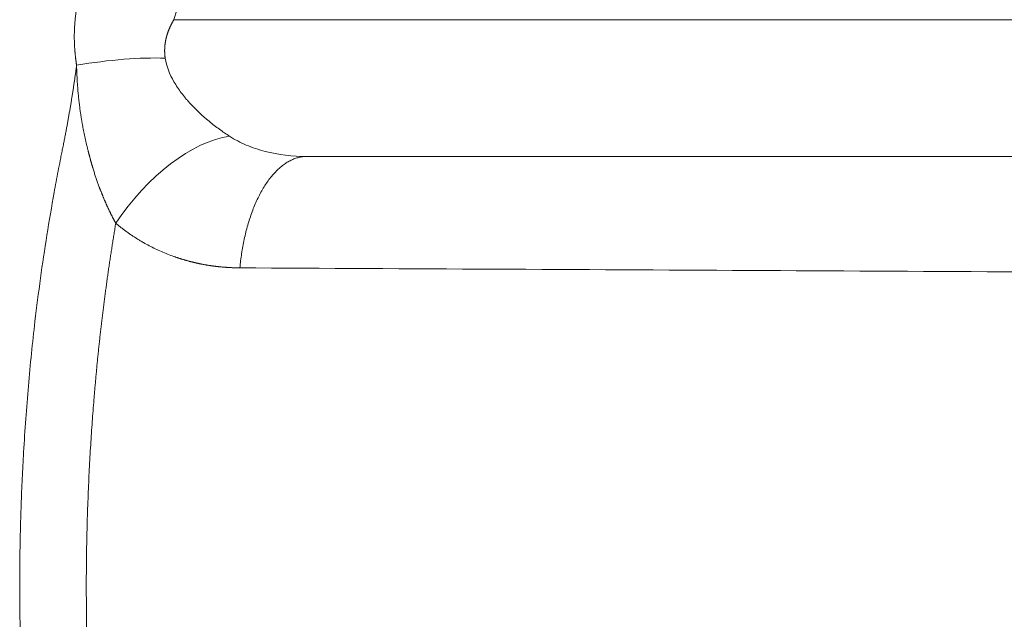
# Model space of a CAD drawing. Units: millimetres. Extents: x 0 to 594, y 0 to 420.
# Drawn here: x 144 to 147, y 159 to 161 of the extents above; entities that cross this region are included whole.
import ezdxf

# ---------------------------------------------------------------- set-up
doc = ezdxf.new("R2010")
doc.units = ezdxf.units.MM
doc.layers.add('1', color=7, linetype='Continuous', true_color=0xffffff)

msp = doc.modelspace()

# ---------------------------------------------------------------- linework, layer by layer
at = {"layer": '1', "color": 7, "linetype": 'Continuous', "lineweight": 13}
msp.add_line((144.2494, 161.3168), (158.4556, 161.3168), dxfattribs=at)
for centre, major_axis, ratio, start_param, end_param in [((143.8987, 161.0354), (0.4926, 0.0855), 0.228503, 0.827009, 1.540936), ((144.282, 160.4641), (-0.3026, -0.3981), 0.525097, 3.62283, 4.836855)]:
    msp.add_ellipse(centre, major_axis=major_axis, ratio=ratio, start_param=start_param, end_param=end_param, dxfattribs=at)
for points, knots in [([(158.4556, 161.3168), (158.4548, 161.3196), (158.4533, 161.3252), (158.451, 161.3336), (158.4486, 161.342), (158.4462, 161.3504), (158.4439, 161.3588), (158.4415, 161.3672), (158.4391, 161.3755), (158.4367, 161.3839), (158.4343, 161.3922), (158.4319, 161.4006), (158.4294, 161.4089), (158.427, 161.4173), (158.4246, 161.4256), (158.4221, 161.4339), (158.4196, 161.4422), (158.4171, 161.4506), (158.4147, 161.4589), (158.4122, 161.4672), (158.4096, 161.4755), (158.4071, 161.4838), (158.4046, 161.492), (158.402, 161.5003), (158.3995, 161.5086), (158.3969, 161.5169), (158.3944, 161.5251), (158.3918, 161.5334), (158.3892, 161.5416), (158.3866, 161.5499), (158.384, 161.5581), (158.3814, 161.5663), (158.3787, 161.5746), (158.3761, 161.5828), (158.3734, 161.591), (158.3708, 161.5992), (158.3681, 161.6074), (158.3654, 161.6156), (158.3627, 161.6238), (158.36, 161.632), (158.3573, 161.6402), (158.3546, 161.6484), (158.3518, 161.6565), (158.3491, 161.6647), (158.3463, 161.6729), (158.3436, 161.681), (158.3408, 161.6892), (158.338, 161.6973), (158.3352, 161.7055), (158.3324, 161.7136), (158.3296, 161.7217), (158.3268, 161.7298), (158.3239, 161.7379), (158.3211, 161.7461), (158.3182, 161.7542), (158.3154, 161.7622), (158.3125, 161.7703), (158.3096, 161.7784), (158.3067, 161.7865), (158.3038, 161.7946), (158.3009, 161.8026), (158.2979, 161.8107), (158.295, 161.8188), (158.292, 161.8268), (158.2891, 161.8349), (158.2861, 161.8429), (158.2831, 161.8509), (158.2681, 161.8914), (158.2402, 161.9638), (158.1983, 162.0673), (158.1546, 162.1696), (158.1091, 162.2707), (158.0578, 162.379), (158.0002, 162.494), (157.9356, 162.6153), (157.8681, 162.7346), (157.7977, 162.8518), (157.7243, 162.9671), (157.648, 163.0801), (157.5688, 163.191), (157.4606, 163.3339), (157.3193, 163.5055), (157.1397, 163.701), (156.9486, 163.8872), (156.748, 164.0624), (156.5382, 164.2267), (156.3195, 164.3803), (156.0896, 164.5248), (155.878, 164.6437), (155.6885, 164.7405), (155.5243, 164.8184), (155.3295, 164.9039), (155.1017, 164.9945), (154.8588, 165.0802), (154.6291, 165.1528), (154.4144, 165.214), (154.1943, 165.2705), (153.9688, 165.3221), (153.6932, 165.3779), (153.3648, 165.4338), (152.9814, 165.485), (152.6566, 165.517), (152.3946, 165.5364), (152.1983, 165.5479), (151.9692, 165.5576), (151.707, 165.5638), (151.4321, 165.5641), (151.1768, 165.5594), (150.9418, 165.5509), (150.7076, 165.5382), (150.4743, 165.5214), (150.1874, 165.4955), (149.8494, 165.4566), (149.4639, 165.3994), (149.1476, 165.3414), (148.8977, 165.2886), (148.7116, 165.2456), (148.4964, 165.1915), (148.2539, 165.1239), (148.0214, 165.0511), (147.8295, 164.9852), (147.6761, 164.9289), (147.5259, 164.8702), (147.379, 164.809), (147.2353, 164.7453), (147.0949, 164.6792), (146.9479, 164.6057), (146.7953, 164.5242), (146.6378, 164.4341), (146.458, 164.3237), (146.2585, 164.1899), (146.0649, 164.0458), (145.9013, 163.9127), (145.7647, 163.7933), (145.6334, 163.6701), (145.5073, 163.543), (145.3865, 163.412), (145.2798, 163.2876), (145.1858, 163.171), (145.1035, 163.0629), (145.0242, 162.9527), (144.9475, 162.8398), (144.8733, 162.7243), (144.8018, 162.606), (144.7333, 162.4858), (144.6678, 162.3635), (144.6053, 162.2393), (144.5458, 162.1132), (144.4892, 161.9853), (144.4513, 161.8938), (144.43, 161.8402), (144.424, 161.8252), (144.4181, 161.8101), (144.4123, 161.795), (144.4064, 161.7799), (144.4006, 161.7648), (144.3949, 161.7496), (144.3892, 161.7344), (144.3835, 161.7192), (144.3779, 161.704), (144.3723, 161.6888), (144.3667, 161.6735), (144.3612, 161.6582), (144.3557, 161.6429), (144.3503, 161.6276), (144.3449, 161.6123), (144.3395, 161.5969), (144.3342, 161.5815), (144.3289, 161.5661), (144.3236, 161.5507), (144.3184, 161.5352), (144.3133, 161.5198), (144.3081, 161.5043), (144.303, 161.4888), (144.298, 161.4732), (144.2929, 161.4577), (144.288, 161.4421), (144.283, 161.4265), (144.2781, 161.4109), (144.2732, 161.3953), (144.2684, 161.3796), (144.2636, 161.364), (144.2588, 161.3483), (144.2541, 161.3326), (144.251, 161.3221), (144.2494, 161.3168)], [0, 0, 0, 0, 0.000476, 0.000951, 0.001426, 0.001902, 0.002377, 0.002852, 0.003328, 0.003803, 0.004278, 0.004753, 0.005228, 0.005703, 0.006178, 0.006653, 0.007128, 0.007603, 0.008078, 0.008553, 0.009028, 0.009503, 0.009977, 0.010452, 0.010927, 0.011402, 0.011876, 0.012351, 0.012826, 0.0133, 0.013775, 0.01425, 0.014724, 0.015199, 0.015673, 0.016148, 0.016622, 0.017097, 0.017571, 0.018046, 0.018521, 0.018995, 0.01947, 0.019944, 0.020419, 0.020893, 0.021368, 0.021842, 0.022317, 0.022791, 0.023266, 0.02374, 0.024215, 0.024689, 0.025164, 0.025638, 0.026113, 0.026587, 0.027062, 0.027537, 0.028011, 0.028486, 0.028961, 0.029435, 0.02991, 0.030385, 0.03086, 0.031334, 0.037559, 0.043778, 0.049994, 0.056211, 0.06243, 0.070216, 0.078006, 0.085804, 0.093617, 0.101455, 0.109302, 0.117164, 0.125045, 0.140421, 0.155874, 0.171439, 0.18715, 0.20253, 0.218069, 0.233795, 0.249737, 0.260038, 0.270421, 0.280893, 0.296315, 0.312011, 0.324245, 0.336621, 0.349146, 0.361828, 0.374674, 0.395163, 0.415973, 0.437128, 0.44754, 0.458002, 0.46852, 0.484097, 0.499733, 0.512222, 0.524681, 0.537114, 0.549527, 0.561921, 0.583074, 0.603945, 0.624556, 0.635063, 0.645454, 0.655733, 0.671413, 0.686904, 0.696109, 0.705225, 0.714255, 0.723204, 0.732073, 0.740867, 0.749589, 0.760098, 0.770491, 0.780775, 0.796503, 0.81206, 0.822683, 0.833217, 0.843672, 0.854057, 0.864383, 0.87466, 0.882512, 0.890336, 0.898136, 0.905918, 0.913806, 0.921672, 0.929521, 0.937357, 0.945187, 0.953003, 0.960813, 0.96862, 0.969518, 0.970416, 0.971314, 0.972211, 0.973108, 0.974005, 0.974902, 0.975799, 0.976696, 0.977593, 0.978489, 0.979386, 0.980282, 0.981179, 0.982075, 0.982971, 0.983867, 0.984764, 0.98566, 0.986556, 0.987452, 0.988348, 0.989244, 0.99014, 0.991036, 0.991932, 0.992828, 0.993725, 0.994621, 0.995517, 0.996414, 0.99731, 0.998207, 0.999103, 1, 1, 1, 1]), ([(143.8938, 161.1505), (143.8937, 161.1516), (143.8933, 161.1537), (143.8928, 161.157), (143.8923, 161.1603), (143.8919, 161.1635), (143.8914, 161.1668), (143.891, 161.1701), (143.8905, 161.1734), (143.8901, 161.1767), (143.8897, 161.1799), (143.8894, 161.1832), (143.889, 161.1865), (143.8887, 161.1898), (143.8884, 161.1931), (143.8881, 161.1964), (143.8878, 161.1998), (143.8875, 161.2031), (143.8872, 161.2064), (143.887, 161.2097), (143.8868, 161.213), (143.8866, 161.2164), (143.8864, 161.2197), (143.8862, 161.223), (143.8858, 161.2316), (143.8854, 161.2453), (143.8854, 161.2642), (143.886, 161.2832), (143.8868, 161.298), (143.8877, 161.3088), (143.8882, 161.3155), (143.8889, 161.3222), (143.8896, 161.3289), (143.8904, 161.3357), (143.8912, 161.3424), (143.8922, 161.3491), (143.8931, 161.3558), (143.8942, 161.3626), (143.8953, 161.3693), (143.8965, 161.376), (143.8978, 161.3827), (143.8991, 161.3895), (143.9005, 161.3962), (143.9019, 161.4029), (143.9035, 161.4097), (143.9051, 161.4164), (143.9067, 161.4231), (143.9084, 161.4299), (143.9102, 161.4366), (143.9121, 161.4433), (143.9134, 161.4478), (143.914, 161.4501)], [0, 0, 0, 0, 0.010858, 0.021721, 0.032589, 0.043463, 0.054341, 0.065226, 0.076116, 0.087013, 0.097917, 0.108828, 0.119745, 0.130671, 0.141603, 0.152544, 0.163494, 0.174452, 0.185418, 0.196394, 0.20738, 0.218374, 0.229379, 0.240394, 0.25142, 0.31383, 0.376277, 0.438811, 0.50148, 0.523734, 0.546014, 0.56832, 0.590656, 0.613023, 0.635423, 0.657859, 0.680333, 0.702845, 0.7254, 0.747997, 0.770641, 0.793331, 0.816071, 0.838863, 0.861707, 0.884607, 0.907564, 0.93058, 0.953656, 0.976796, 1, 1, 1, 1]), ([(144.2494, 161.3168), (144.2491, 161.3162), (144.2483, 161.3149), (144.2472, 161.313), (144.2461, 161.3111), (144.2451, 161.3092), (144.244, 161.3073), (144.243, 161.3054), (144.242, 161.3035), (144.241, 161.3016), (144.2401, 161.2997), (144.2391, 161.2978), (144.2382, 161.2959), (144.2373, 161.294), (144.2364, 161.2921), (144.2355, 161.2902), (144.2346, 161.2883), (144.2338, 161.2864), (144.233, 161.2845), (144.2322, 161.2826), (144.2314, 161.2807), (144.2307, 161.2788), (144.2299, 161.2769), (144.2292, 161.275), (144.2285, 161.2731), (144.2278, 161.2712), (144.2271, 161.2693), (144.2265, 161.2674), (144.2259, 161.2656), (144.2253, 161.2637), (144.2247, 161.2618), (144.2241, 161.2599), (144.2236, 161.258), (144.223, 161.2561), (144.2225, 161.2542), (144.222, 161.2523), (144.2215, 161.2504), (144.2211, 161.2486), (144.2206, 161.2467), (144.2202, 161.2448), (144.2198, 161.2429), (144.2194, 161.241), (144.2191, 161.2391), (144.2187, 161.2373), (144.2184, 161.2354), (144.2181, 161.2335), (144.2178, 161.2316), (144.2175, 161.2298), (144.2173, 161.2279), (144.2171, 161.226), (144.2168, 161.2242), (144.2166, 161.2223), (144.2165, 161.2204), (144.2163, 161.2186), (144.2162, 161.2167), (144.2161, 161.2148), (144.216, 161.213), (144.2159, 161.2111), (144.2158, 161.2093), (144.2158, 161.2074), (144.2157, 161.2055), (144.2157, 161.2037), (144.2157, 161.2018), (144.2158, 161.2), (144.2158, 161.1981), (144.2159, 161.1963), (144.216, 161.1945), (144.2161, 161.1926), (144.2162, 161.1908), (144.2163, 161.1889), (144.2165, 161.1871), (144.2167, 161.1853), (144.2169, 161.1834), (144.2171, 161.1816), (144.2173, 161.1798), (144.2176, 161.1779), (144.2178, 161.1767), (144.2178, 161.1761)], [0, 0, 0, 0, 0.015381, 0.030689, 0.045924, 0.061086, 0.076178, 0.091198, 0.106148, 0.121028, 0.135839, 0.150581, 0.165256, 0.179864, 0.194405, 0.20888, 0.22329, 0.237635, 0.251917, 0.266135, 0.280291, 0.294386, 0.30842, 0.322393, 0.336307, 0.350162, 0.36396, 0.3777, 0.391384, 0.405013, 0.418587, 0.432107, 0.445574, 0.458989, 0.472352, 0.485665, 0.498929, 0.512144, 0.525311, 0.538431, 0.551505, 0.564534, 0.577519, 0.590461, 0.603361, 0.616219, 0.629037, 0.641816, 0.654557, 0.66726, 0.679927, 0.692558, 0.705155, 0.717719, 0.730251, 0.742752, 0.755222, 0.767664, 0.780078, 0.792464, 0.804825, 0.817161, 0.829474, 0.841764, 0.854033, 0.866281, 0.878511, 0.890722, 0.902916, 0.915095, 0.927259, 0.939409, 0.951548, 0.963675, 0.975792, 0.9879, 1, 1, 1, 1]), ([(144.4534, 160.8904), (144.4411, 160.8984), (144.4286, 160.907), (144.4035, 160.9252), (144.3908, 160.935), (144.3536, 160.9657), (144.3297, 160.9878), (144.3051, 161.0149), (144.3024, 161.0179), (144.2971, 161.024), (144.2944, 161.0271), (144.2866, 161.0365), (144.2816, 161.0429), (144.2669, 161.0624), (144.2578, 161.0758), (144.2341, 161.1171), (144.2225, 161.1458), (144.2178, 161.1761)], [0, 0, 0, 0, 0.125, 0.125, 0.25, 0.25, 0.5, 0.5, 0.53125, 0.53125, 0.5625, 0.5625, 0.625, 0.625, 0.75, 0.75, 1, 1, 1, 1]), ([(143.8938, 157.3582), (143.8935, 157.3607), (143.8929, 157.3657), (143.8918, 157.3732), (143.8908, 157.3807), (143.8898, 157.3882), (143.8887, 157.3957), (143.8877, 157.4032), (143.8866, 157.4108), (143.8855, 157.4183), (143.8844, 157.4258), (143.8833, 157.4333), (143.8822, 157.4408), (143.881, 157.4483), (143.8799, 157.4558), (143.8787, 157.4633), (143.8775, 157.4708), (143.8763, 157.4783), (143.8751, 157.4858), (143.8739, 157.4933), (143.8726, 157.5009), (143.8714, 157.5084), (143.8701, 157.5159), (143.8688, 157.5234), (143.8676, 157.5309), (143.8663, 157.5384), (143.8649, 157.5459), (143.8636, 157.5534), (143.8623, 157.5609), (143.8609, 157.5684), (143.8595, 157.5759), (143.8582, 157.5834), (143.8566, 157.5917), (143.8549, 157.601), (143.8528, 157.6117), (143.8505, 157.6233), (143.8481, 157.6359), (143.8454, 157.6494), (143.8426, 157.6636), (143.8397, 157.6781), (143.8368, 157.6926), (143.8341, 157.7061), (143.8316, 157.7186), (143.8293, 157.7303), (143.8269, 157.7424), (143.8246, 157.7549), (143.8221, 157.7679), (143.8196, 157.7813), (143.817, 157.7951), (143.8144, 157.8093), (143.8098, 157.8346), (143.8034, 157.8707), (143.7953, 157.9177), (143.7876, 157.9648), (143.7801, 158.0119), (143.7729, 158.0591), (143.7659, 158.1064), (143.7593, 158.1536), (143.753, 158.201), (143.7469, 158.2484), (143.7354, 158.3431), (143.7203, 158.4856), (143.7047, 158.6764), (143.6936, 158.8682), (143.687, 159.0608), (143.6854, 159.2215), (143.6863, 159.3499), (143.6881, 159.446), (143.6909, 159.5423), (143.6949, 159.6387), (143.7003, 159.7435), (143.7076, 159.8563), (143.7172, 159.9766), (143.7284, 160.0956), (143.7428, 160.2271), (143.7612, 160.3714), (143.7846, 160.5286), (143.8046, 160.6459), (143.8189, 160.7238), (143.8263, 160.7627), (143.8326, 160.7951), (143.8377, 160.8209), (143.8415, 160.8403), (143.8447, 160.856), (143.8471, 160.8679), (143.8488, 160.8762), (143.8504, 160.8845), (143.852, 160.8928), (143.8536, 160.9011), (143.8552, 160.9094), (143.8572, 160.9198), (143.8595, 160.9323), (143.8621, 160.9468), (143.8647, 160.9614), (143.8672, 160.9759), (143.8697, 160.9905), (143.8722, 161.005), (143.8746, 161.0195), (143.8769, 161.0341), (143.8792, 161.0486), (143.8814, 161.0632), (143.8836, 161.0777), (143.8858, 161.0923), (143.8879, 161.1068), (143.8899, 161.1214), (143.8919, 161.1359), (143.8932, 161.1456), (143.8938, 161.1505)], [0, 0, 0, 0, 0.002017, 0.004034, 0.006052, 0.008069, 0.010086, 0.012103, 0.014121, 0.016138, 0.018156, 0.020173, 0.022191, 0.024209, 0.026227, 0.028245, 0.030263, 0.032281, 0.034299, 0.036318, 0.038336, 0.040355, 0.042374, 0.044393, 0.046412, 0.048431, 0.050451, 0.05247, 0.05449, 0.05651, 0.05853, 0.06055, 0.062571, 0.0652, 0.06808, 0.071209, 0.074588, 0.078217, 0.08213, 0.086042, 0.089954, 0.093866, 0.096899, 0.100043, 0.103298, 0.106663, 0.110139, 0.113726, 0.117424, 0.121232, 0.125151, 0.137696, 0.150233, 0.162761, 0.175281, 0.187794, 0.2003, 0.212799, 0.225292, 0.237779, 0.250261, 0.300043, 0.349866, 0.399762, 0.449762, 0.499894, 0.524778, 0.549715, 0.574707, 0.59976, 0.624875, 0.656517, 0.687902, 0.719039, 0.749934, 0.791483, 0.833122, 0.874871, 0.885269, 0.895692, 0.90614, 0.911354, 0.91657, 0.921787, 0.924021, 0.926256, 0.928491, 0.930726, 0.932962, 0.935197, 0.937433, 0.941347, 0.94526, 0.949172, 0.953084, 0.956995, 0.960906, 0.964816, 0.968726, 0.972636, 0.976546, 0.980455, 0.984364, 0.988273, 0.992182, 0.996091, 1, 1, 1, 1]), ([(144.037, 160.5723), (144.0366, 160.5731), (144.0357, 160.5748), (144.0343, 160.5773), (144.0329, 160.5798), (144.0316, 160.5823), (144.0302, 160.5848), (144.0289, 160.5874), (144.0275, 160.59), (144.0262, 160.5926), (144.0248, 160.5952), (144.0235, 160.5978), (144.0221, 160.6005), (144.0208, 160.6032), (144.0194, 160.6059), (144.0181, 160.6086), (144.0167, 160.6113), (144.0154, 160.614), (144.0141, 160.6168), (144.0127, 160.6196), (144.0114, 160.6224), (144.0101, 160.6252), (144.0088, 160.628), (144.0075, 160.6309), (144.0061, 160.6337), (144.0048, 160.6366), (144.0035, 160.6395), (144.0022, 160.6424), (144.0009, 160.6454), (143.9996, 160.6483), (143.9983, 160.6513), (143.997, 160.6543), (143.9957, 160.6573), (143.9944, 160.6603), (143.9931, 160.6634), (143.9919, 160.6665), (143.9906, 160.6695), (143.9893, 160.6726), (143.9881, 160.6757), (143.9868, 160.6789), (143.9855, 160.682), (143.9843, 160.6852), (143.983, 160.6884), (143.9818, 160.6916), (143.9805, 160.6948), (143.9793, 160.6981), (143.9781, 160.7013), (143.9755, 160.708), (143.9718, 160.7183), (143.9669, 160.7322), (143.9621, 160.7463), (143.9575, 160.7607), (143.9543, 160.7711), (143.9524, 160.7774), (143.9517, 160.7796), (143.951, 160.7819), (143.9504, 160.7842), (143.9497, 160.7866), (143.949, 160.789), (143.9482, 160.7916), (143.9475, 160.7941), (143.9468, 160.7968), (143.946, 160.7995), (143.9452, 160.8022), (143.9445, 160.8051), (143.9437, 160.808), (143.9429, 160.8109), (143.942, 160.8139), (143.9412, 160.817), (143.9404, 160.8202), (143.9395, 160.8234), (143.9386, 160.8266), (143.9378, 160.83), (143.9369, 160.8334), (143.936, 160.8369), (143.9351, 160.8405), (143.9342, 160.8442), (143.9331, 160.8486), (143.9318, 160.8536), (143.9305, 160.8592), (143.9291, 160.8648), (143.9278, 160.8705), (143.9265, 160.8761), (143.9253, 160.8818), (143.924, 160.8875), (143.9228, 160.8932), (143.9216, 160.8989), (143.9204, 160.9046), (143.9193, 160.9103), (143.9181, 160.9161), (143.917, 160.9219), (143.916, 160.9276), (143.9149, 160.9334), (143.9139, 160.9392), (143.9129, 160.945), (143.9119, 160.9508), (143.911, 160.9567), (143.9101, 160.9625), (143.9092, 160.9684), (143.9083, 160.9742), (143.9074, 160.9801), (143.9066, 160.986), (143.9058, 160.9919), (143.9049, 160.999), (143.9038, 161.0073), (143.9027, 161.0168), (143.9016, 161.0263), (143.9006, 161.0358), (143.8997, 161.0453), (143.8988, 161.0548), (143.8981, 161.0644), (143.8973, 161.0739), (143.8967, 161.0834), (143.8961, 161.093), (143.8955, 161.1026), (143.8951, 161.1121), (143.8947, 161.1217), (143.8943, 161.1313), (143.894, 161.1409), (143.8939, 161.1473), (143.8938, 161.1505)], [0, 0, 0, 0, 0.005027, 0.010073, 0.015136, 0.020217, 0.025316, 0.030434, 0.03557, 0.040724, 0.045896, 0.051087, 0.056296, 0.061524, 0.066771, 0.072036, 0.077319, 0.082622, 0.087944, 0.093284, 0.098643, 0.104022, 0.109419, 0.114835, 0.120271, 0.125726, 0.131201, 0.136694, 0.142207, 0.14774, 0.153292, 0.158864, 0.164455, 0.170066, 0.175697, 0.181348, 0.187019, 0.192709, 0.19842, 0.20415, 0.209901, 0.215672, 0.221463, 0.227275, 0.233106, 0.238959, 0.244831, 0.250724, 0.275199, 0.299899, 0.324828, 0.349991, 0.375391, 0.379105, 0.382922, 0.386843, 0.390867, 0.394995, 0.399227, 0.403563, 0.408002, 0.412546, 0.417193, 0.421944, 0.4268, 0.431759, 0.436823, 0.44199, 0.447262, 0.452639, 0.458119, 0.463704, 0.469391, 0.475221, 0.481255, 0.487409, 0.493667, 0.500029, 0.509547, 0.51907, 0.528599, 0.538133, 0.547673, 0.55722, 0.566774, 0.576336, 0.585904, 0.595481, 0.605066, 0.61466, 0.624263, 0.633875, 0.643497, 0.653129, 0.662772, 0.672425, 0.68209, 0.691766, 0.701454, 0.711154, 0.720867, 0.730593, 0.740332, 0.750085, 0.765688, 0.781286, 0.79688, 0.812472, 0.828064, 0.843658, 0.859254, 0.874854, 0.890461, 0.906074, 0.921697, 0.937331, 0.952976, 0.968635, 0.984309, 1, 1, 1, 1]), ([(144.7366, 160.8168), (144.6827, 160.8168), (144.6316, 160.8228), (144.5595, 160.8413), (144.5361, 160.8491), (144.4926, 160.8676), (144.4723, 160.8783), (144.4534, 160.8904)], [0, 0, 0, 0, 0.5, 0.5, 0.75, 0.75, 1, 1, 1, 1]), ([(144.037, 160.5723), (144.0365, 160.569), (144.0354, 160.5625), (144.0338, 160.5527), (144.0322, 160.5429), (144.0306, 160.5332), (144.029, 160.5234), (144.0274, 160.5136), (144.0259, 160.5038), (144.0243, 160.494), (144.0228, 160.4841), (144.0213, 160.4743), (144.0198, 160.4645), (144.0183, 160.4547), (144.0168, 160.4449), (144.0153, 160.435), (144.0139, 160.4252), (144.0124, 160.4153), (144.011, 160.4055), (144.0096, 160.3956), (144.0082, 160.3858), (144.0068, 160.3759), (144.0054, 160.3661), (144.004, 160.3562), (144.0027, 160.3463), (144.0013, 160.3365), (144, 160.3266), (143.9987, 160.3167), (143.9974, 160.3068), (143.9961, 160.2969), (143.9948, 160.287), (143.9935, 160.2771), (143.9923, 160.2672), (143.991, 160.2573), (143.9898, 160.2473), (143.9886, 160.2374), (143.9874, 160.2275), (143.9862, 160.2176), (143.985, 160.2076), (143.9839, 160.1977), (143.9827, 160.1877), (143.9816, 160.1778), (143.9804, 160.1678), (143.9793, 160.1579), (143.9782, 160.1479), (143.9771, 160.1379), (143.976, 160.1279), (143.975, 160.118), (143.9739, 160.108), (143.9729, 160.098), (143.9719, 160.088), (143.9708, 160.078), (143.9698, 160.068), (143.9688, 160.058), (143.9679, 160.0479), (143.9669, 160.0379), (143.966, 160.0279), (143.965, 160.0178), (143.9641, 160.0078), (143.9632, 159.9978), (143.9623, 159.9877), (143.9614, 159.9777), (143.9605, 159.9676), (143.9596, 159.9575), (143.9588, 159.9475), (143.9579, 159.9374), (143.9571, 159.9273), (143.9544, 159.8937), (143.95, 159.835), (143.9444, 159.7495), (143.9394, 159.6593), (143.9353, 159.5644), (143.9321, 159.4649), (143.9299, 159.3609), (143.9293, 159.2845), (143.9293, 159.2374), (143.9293, 159.2211), (143.9294, 159.2047), (143.9295, 159.1882), (143.9296, 159.1717), (143.9298, 159.1552), (143.93, 159.1387), (143.9302, 159.1221), (143.9305, 159.1055), (143.9307, 159.0888), (143.9311, 159.0721), (143.9314, 159.0554), (143.9319, 159.0386), (143.9323, 159.0219), (143.9328, 159.005), (143.9333, 158.9882), (143.9338, 158.9713), (143.9344, 158.9544), (143.935, 158.9374), (143.9357, 158.9204), (143.9364, 158.9034), (143.9371, 158.8864), (143.9379, 158.8693), (143.9387, 158.8522), (143.9395, 158.835), (143.9404, 158.8178), (143.9414, 158.8006), (143.9423, 158.7834), (143.9433, 158.7661), (143.9444, 158.7488), (143.9455, 158.7314), (143.9466, 158.714), (143.9477, 158.6966), (143.949, 158.6792), (143.9502, 158.6617), (143.9515, 158.6442), (143.9528, 158.6266), (143.9542, 158.6091), (143.9556, 158.5914), (143.9571, 158.5738), (143.9586, 158.5561), (143.9601, 158.5384), (143.9617, 158.5207), (143.9633, 158.5029), (143.965, 158.4851), (143.9667, 158.4673), (143.9685, 158.4494), (143.9703, 158.4315), (143.9721, 158.4136), (143.974, 158.3956), (143.976, 158.3776), (143.978, 158.3596), (143.98, 158.3415), (143.9821, 158.3234), (143.9842, 158.3053), (143.9864, 158.2872), (143.9886, 158.269), (143.9909, 158.2508), (143.9932, 158.2325), (143.9955, 158.2142), (143.998, 158.1959), (144.0004, 158.1776), (144.0029, 158.1592), (144.0055, 158.1408), (144.0081, 158.1224), (144.0108, 158.1039), (144.0135, 158.0854), (144.0162, 158.0669), (144.019, 158.0483), (144.0219, 158.0297), (144.0248, 158.0111), (144.0278, 157.9924), (144.0308, 157.9737), (144.0339, 157.955), (144.036, 157.9425), (144.037, 157.9363)], [0, 0, 0, 0, 0.003774, 0.007548, 0.011322, 0.015096, 0.01887, 0.022645, 0.026419, 0.030194, 0.033969, 0.037744, 0.04152, 0.045296, 0.049072, 0.052848, 0.056625, 0.060402, 0.064179, 0.067957, 0.071735, 0.075514, 0.079293, 0.083072, 0.086852, 0.090633, 0.094414, 0.098195, 0.101978, 0.10576, 0.109543, 0.113327, 0.117112, 0.120897, 0.124683, 0.128469, 0.132257, 0.136045, 0.139833, 0.143623, 0.147413, 0.151204, 0.154996, 0.158789, 0.162583, 0.166377, 0.170173, 0.173969, 0.177766, 0.181565, 0.185364, 0.189164, 0.192966, 0.196768, 0.200571, 0.204376, 0.208181, 0.211988, 0.215796, 0.219604, 0.223414, 0.227225, 0.231036, 0.234849, 0.238662, 0.242476, 0.246291, 0.250107, 0.280641, 0.312927, 0.346957, 0.382717, 0.420189, 0.459349, 0.500168, 0.506316, 0.512478, 0.518652, 0.524839, 0.531039, 0.537252, 0.543478, 0.549717, 0.555969, 0.562234, 0.568512, 0.574804, 0.581109, 0.587427, 0.593758, 0.600103, 0.606461, 0.612832, 0.619217, 0.625615, 0.632027, 0.638453, 0.644892, 0.651346, 0.657812, 0.664293, 0.670787, 0.677296, 0.683818, 0.690354, 0.696905, 0.703469, 0.710048, 0.716641, 0.723248, 0.72987, 0.736506, 0.743157, 0.749822, 0.756501, 0.763195, 0.769904, 0.776628, 0.783367, 0.79012, 0.796889, 0.803672, 0.810471, 0.817284, 0.824113, 0.830957, 0.837817, 0.844692, 0.851582, 0.858488, 0.86541, 0.872348, 0.879301, 0.88627, 0.893255, 0.900256, 0.907273, 0.914307, 0.921356, 0.928422, 0.935505, 0.942604, 0.949719, 0.956852, 0.964001, 0.971166, 0.978349, 0.985549, 0.992766, 1, 1, 1, 1]), ([(144.4907, 160.4093), (144.4895, 160.4093), (144.4873, 160.4093), (144.4839, 160.4094), (144.4806, 160.4094), (144.4772, 160.4095), (144.4739, 160.4096), (144.4706, 160.4097), (144.4672, 160.4098), (144.4639, 160.4099), (144.4605, 160.41), (144.4572, 160.4102), (144.4539, 160.4104), (144.4506, 160.4105), (144.4473, 160.4107), (144.4439, 160.411), (144.4406, 160.4112), (144.4373, 160.4114), (144.434, 160.4117), (144.4307, 160.4119), (144.4274, 160.4122), (144.4242, 160.4125), (144.4209, 160.4128), (144.4176, 160.4132), (144.4143, 160.4135), (144.411, 160.4138), (144.4078, 160.4142), (144.4045, 160.4146), (144.4012, 160.415), (144.398, 160.4154), (144.3947, 160.4158), (144.3915, 160.4163), (144.3882, 160.4167), (144.385, 160.4172), (144.3818, 160.4177), (144.3785, 160.4182), (144.3753, 160.4187), (144.3721, 160.4192), (144.3689, 160.4197), (144.3656, 160.4203), (144.3624, 160.4209), (144.3592, 160.4214), (144.356, 160.422), (144.3528, 160.4227), (144.3496, 160.4233), (144.3464, 160.4239), (144.3432, 160.4246), (144.3401, 160.4252), (144.3369, 160.4259), (144.3337, 160.4266), (144.3305, 160.4273), (144.3274, 160.4281), (144.3242, 160.4288), (144.321, 160.4295), (144.3179, 160.4303), (144.3147, 160.4311), (144.3116, 160.4319), (144.3084, 160.4327), (144.3053, 160.4335), (144.3022, 160.4344), (144.299, 160.4352), (144.2959, 160.4361), (144.2928, 160.437), (144.2896, 160.4379), (144.2865, 160.4388), (144.2834, 160.4397), (144.2803, 160.4406), (144.2772, 160.4416), (144.2741, 160.4426), (144.271, 160.4435), (144.2679, 160.4445), (144.2648, 160.4455), (144.2618, 160.4466), (144.2587, 160.4476), (144.2556, 160.4487), (144.2525, 160.4497), (144.2428, 160.4532), (144.2264, 160.4593), (144.2037, 160.4688), (144.1813, 160.479), (144.1594, 160.49), (144.1431, 160.4989), (144.1323, 160.5052), (144.1267, 160.5085), (144.1212, 160.5118), (144.1157, 160.5152), (144.1102, 160.5187), (144.1048, 160.5222), (144.0993, 160.5257), (144.094, 160.5293), (144.0886, 160.533), (144.0833, 160.5367), (144.078, 160.5404), (144.0728, 160.5442), (144.0676, 160.5481), (144.0624, 160.552), (144.0573, 160.5559), (144.0521, 160.5599), (144.0471, 160.564), (144.042, 160.5681), (144.0387, 160.5709), (144.037, 160.5723)], [0, 0, 0, 0, 0.006737, 0.013469, 0.020196, 0.026919, 0.033637, 0.04035, 0.04706, 0.053765, 0.060466, 0.067163, 0.073855, 0.080544, 0.08723, 0.093911, 0.100589, 0.107263, 0.113934, 0.120602, 0.127266, 0.133927, 0.140585, 0.14724, 0.153893, 0.160542, 0.167189, 0.173833, 0.180475, 0.187114, 0.193751, 0.200386, 0.207019, 0.213649, 0.220278, 0.226905, 0.23353, 0.240153, 0.246775, 0.253396, 0.260015, 0.266633, 0.273249, 0.279865, 0.286479, 0.293093, 0.299705, 0.306318, 0.312929, 0.31954, 0.32615, 0.33276, 0.33937, 0.34598, 0.35259, 0.359199, 0.365809, 0.372419, 0.37903, 0.38564, 0.392252, 0.398864, 0.405476, 0.41209, 0.418704, 0.425319, 0.431935, 0.438553, 0.445171, 0.451791, 0.458413, 0.465036, 0.47166, 0.478287, 0.484915, 0.491545, 0.498177, 0.548497, 0.598714, 0.648871, 0.69901, 0.749174, 0.762396, 0.775611, 0.788821, 0.802026, 0.815226, 0.828422, 0.841615, 0.854807, 0.867997, 0.881187, 0.894376, 0.907567, 0.92076, 0.933956, 0.947155, 0.960358, 0.973566, 0.98678, 1, 1, 1, 1])]:
    msp.add_open_spline(points, degree=3, knots=knots, dxfattribs=at)
msp.add_rational_spline([(144.4907, 160.4093), (144.5291, 160.8168), (144.7366, 160.8168)], [1, 0.769721224342, 1], degree=2, dxfattribs=at)
at = {"layer": '1', "color": 3, "linetype": 'Continuous', "lineweight": 18}
msp.add_open_spline([(144.7366, 160.8168), (146.5847, 160.8168), (148.4588, 160.8168)], degree=2, dxfattribs=at)
at = {"layer": '1', "color": 7, "linetype": 'Continuous', "lineweight": 13}
msp.add_open_spline([(148.2114, 160.39), (146.9707, 160.3964), (145.7304, 160.4029), (144.4907, 160.4093)], degree=3, dxfattribs=at)

doc.saveas('drawing.dxf')
